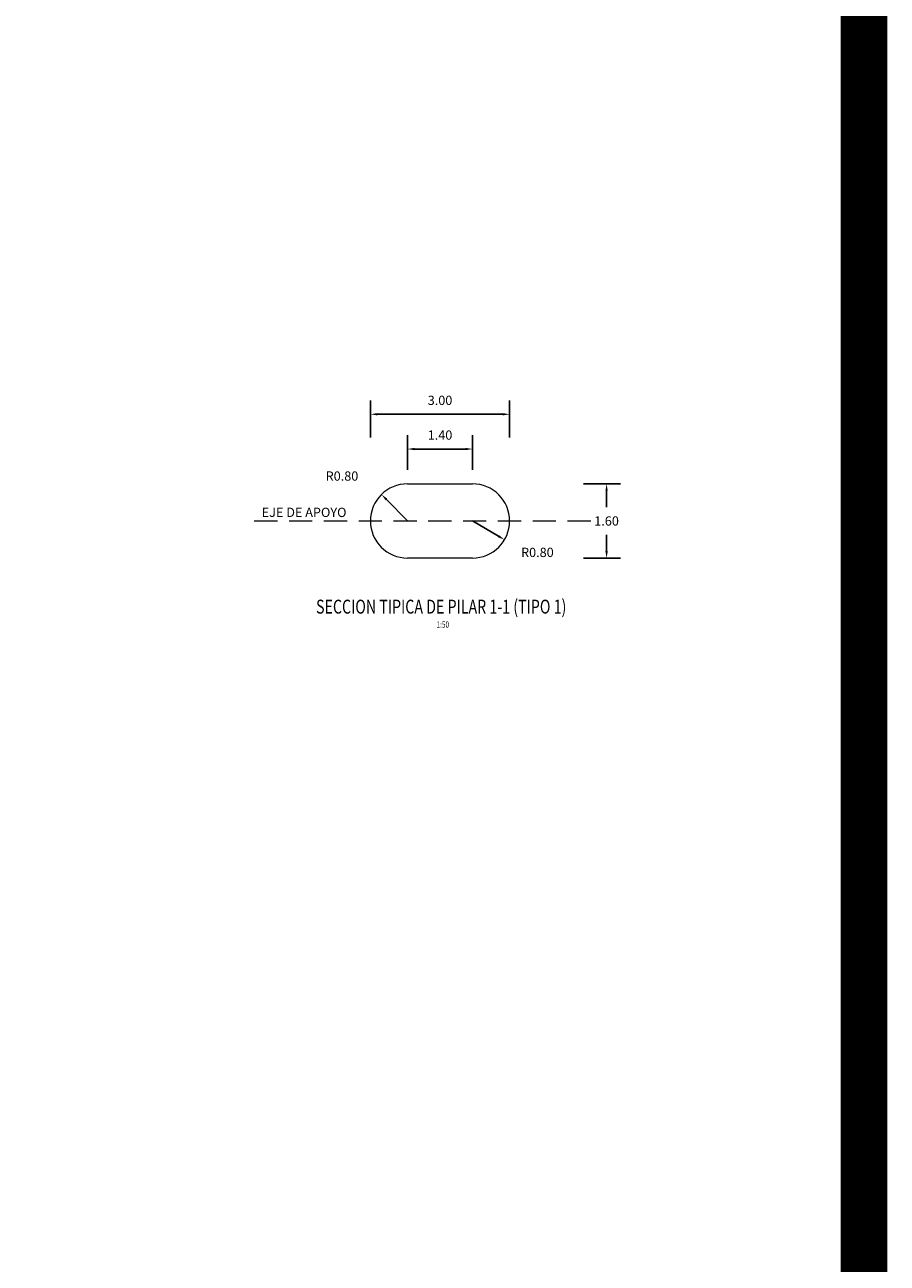
# Model space of a CAD drawing. Units: metres. Extents: x 0 to 545552, y 0 to 17328701.
# Drawn here: x 272807 to 272825, y 8664851 to 8664877 of the extents above; entities that cross this region are included whole.
import ezdxf
from ezdxf.enums import TextEntityAlignment as Align

# ---------------------------------------------------------------- set-up
doc = ezdxf.new("R2010")
doc.units = ezdxf.units.M
doc.header["$PDMODE"] = 66
doc.linetypes.add('DASHED', pattern=[0.75, 0.5, -0.25])
doc.linetypes.add('HIDDEN', pattern=[9.525, 6.35, -3.175])
doc.layers.get('0').update_dxf_attribs({"color": 251})
for name, color, linetype in [('1- Acotados', 252, 'Continuous'), ('28', 8, 'Continuous'), ('40GENE-106-TEXT', 7, 'Continuous'), ('40GENE-108-TITLE', 6, 'Continuous'), ('G-ACOTADO', 9, 'Continuous')]:
    doc.layers.add(name, color=color, linetype=linetype)
doc.styles.add('ROMANS', font='romans.shx')
doc.styles.add('WEWEW 100', font='romans.shx')
doc.dimstyles.new('SNC-LAVALIN rv', dxfattribs={"dimtxt": 0.2, "dimasz": 0.15, "dimexe": 0.3, "dimexo": 0.3, "dimgap": 0.2, "dimtad": 1, "dimtih": 1, "dimtoh": 1, "dimzin": 3, "dimdsep": 46, "dimtxsty": 'ROMANS', "dimcen": 0.09, "dimclrd": 256, "dimclre": 256, "dimclrt": 7, "dimadec": 0, "dimazin": 0, "dimtfac": 1, "dimtix": 1, "dimtofl": 0, "dimtmove": 2, "dimatfit": 3, "dimfxl": 0.5, "dimfxlon": 1, "dimtfill": 1, "dimtolj": 1, "dimarcsym": 0})

# ---------------------------------------------------------------- blocks, each defined once
blk = doc.blocks.new('TITU_01')
at = {"layer": '40GENE-106-TEXT', "style": 'ROMANS', "width": 0.75}
blk.add_attdef('ESCALA', text='', height=2.5, dxfattribs=at).set_placement((-14.18, 14.83), align=Align.MIDDLE_CENTER)
at = {"layer": '40GENE-108-TITLE', "style": 'ROMANS', "width": 0.75}
for tag, p in [('%%UELEVACION1', (-14.37, 31.39)), ('%%UELEVACION2', (-14.37, 22.22))]:
    blk.add_attdef(tag, text='', height=5, dxfattribs=at).set_placement(p, align=Align.MIDDLE_CENTER)
blk = doc.blocks.new('*D410')
at = {"layer": 'Defpoints', "color": 0, "transparency": 16777216}
for p in [(272816.149, 8664868.23), (272814.749, 8664867.479), (272816.149, 8664867.479)]:
    blk.add_point(p, dxfattribs=at)
at = {"layer": 'G-ACOTADO', "lineweight": -2, "transparency": 16777216}
for p, q in [((272814.749, 8664867.779), (272814.749, 8664868.53)), ((272816.149, 8664867.779), (272816.149, 8664868.53)), ((272814.899, 8664868.23), (272815.999, 8664868.23))]:
    blk.add_line(p, q, dxfattribs=at)
at = {"layer": 'G-ACOTADO', "transparency": 16777216}
for points in [[(272814.899, 8664868.255), (272814.899, 8664868.205), (272814.749, 8664868.23)], [(272815.999, 8664868.255), (272815.999, 8664868.205), (272816.149, 8664868.23)]]:
    blk.add_solid(points, dxfattribs=at)
at = {"layer": 'G-ACOTADO', "color": 7, "transparency": 16777216, "insert": (272815.449, 8664868.53), "char_height": 0.2, "attachment_point": 5, "style": 'ROMANS', "bg_fill": 3, "box_fill_scale": 1.1, "bg_fill_color": 256, "bg_fill_true_color": 13158600, "bg_fill_transparency": 0}
blk.add_mtext('\\A1;1.40', dxfattribs=at)
blk = doc.blocks.new('*D411')
at = {"layer": 'Defpoints', "color": 0, "transparency": 16777216}
for p in [(272814.188, 8664867.25), (272814.749, 8664866.679)]:
    blk.add_point(p, dxfattribs=at)
at = {"layer": 'G-ACOTADO', "lineweight": -2, "transparency": 16777216}
blk.add_line((272814.749, 8664866.679), (272814.293, 8664867.143), dxfattribs=at)
at = {"layer": 'G-ACOTADO', "transparency": 16777216}
blk.add_solid([(272814.311, 8664867.16), (272814.275, 8664867.125), (272814.188, 8664867.25)], dxfattribs=at)
at = {"layer": 'G-ACOTADO', "color": 7, "transparency": 16777216, "insert": (272813.336, 8664867.647), "char_height": 0.2, "attachment_point": 5, "style": 'ROMANS', "bg_fill": 3, "box_fill_scale": 1.1, "bg_fill_color": 256, "bg_fill_true_color": 13158600, "bg_fill_transparency": 0}
blk.add_mtext('\\A1;R0.80', dxfattribs=at)
blk = doc.blocks.new('*D412')
at = {"layer": 'Defpoints', "color": 0, "transparency": 16777216}
for p in [(272816.149, 8664866.679), (272816.839, 8664866.275)]:
    blk.add_point(p, dxfattribs=at)
at = {"layer": 'G-ACOTADO', "lineweight": -2, "transparency": 16777216}
blk.add_line((272816.149, 8664866.679), (272816.71, 8664866.35), dxfattribs=at)
at = {"layer": 'G-ACOTADO', "transparency": 16777216}
blk.add_solid([(272816.722, 8664866.372), (272816.697, 8664866.329), (272816.839, 8664866.275)], dxfattribs=at)
at = {"layer": 'G-ACOTADO', "color": 7, "transparency": 16777216, "insert": (272817.547, 8664866.002), "char_height": 0.2, "attachment_point": 5, "style": 'ROMANS', "bg_fill": 3, "box_fill_scale": 1.1, "bg_fill_color": 256, "bg_fill_true_color": 13158600, "bg_fill_transparency": 0}
blk.add_mtext('\\A1;R0.80', dxfattribs=at)
blk = doc.blocks.new('*D413')
at = {"layer": 'Defpoints', "color": 0, "transparency": 16777216}
for p in [(272815.449, 8664867.479), (272815.449, 8664865.879), (272819.038, 8664865.879)]:
    blk.add_point(p, dxfattribs=at)
at = {"layer": 'G-ACOTADO', "lineweight": -2, "transparency": 16777216}
for p, q in [((272818.538, 8664867.479), (272819.338, 8664867.479)), ((272819.038, 8664867.329), (272819.038, 8664866.979)), ((272819.038, 8664866.029), (272819.038, 8664866.379)), ((272818.538, 8664865.879), (272819.338, 8664865.879))]:
    blk.add_line(p, q, dxfattribs=at)
at = {"layer": 'G-ACOTADO', "transparency": 16777216}
for points in [[(272819.013, 8664867.329), (272819.063, 8664867.329), (272819.038, 8664867.479)], [(272819.013, 8664866.029), (272819.063, 8664866.029), (272819.038, 8664865.879)]]:
    blk.add_solid(points, dxfattribs=at)
at = {"layer": 'G-ACOTADO', "color": 7, "transparency": 16777216, "insert": (272819.038, 8664866.679), "char_height": 0.2, "attachment_point": 5, "style": 'ROMANS', "bg_fill": 3, "box_fill_scale": 1.1, "bg_fill_color": 256, "bg_fill_true_color": 13158600, "bg_fill_transparency": 0}
blk.add_mtext('\\A1;1.60', dxfattribs=at)
blk = doc.blocks.new('*D414')
at = {"layer": 'Defpoints', "color": 0, "transparency": 16777216}
for p in [(272816.949, 8664868.979), (272813.95, 8664866.719), (272816.949, 8664866.679)]:
    blk.add_point(p, dxfattribs=at)
at = {"layer": 'G-ACOTADO', "lineweight": -2, "transparency": 16777216}
for p, q in [((272813.95, 8664868.479), (272813.95, 8664869.279)), ((272816.949, 8664868.479), (272816.949, 8664869.279)), ((272814.1, 8664868.979), (272816.799, 8664868.979))]:
    blk.add_line(p, q, dxfattribs=at)
at = {"layer": 'G-ACOTADO', "transparency": 16777216}
for points in [[(272814.1, 8664869.004), (272814.1, 8664868.954), (272813.95, 8664868.979)], [(272816.799, 8664869.004), (272816.799, 8664868.954), (272816.949, 8664868.979)]]:
    blk.add_solid(points, dxfattribs=at)
at = {"layer": 'G-ACOTADO', "color": 7, "transparency": 16777216, "insert": (272815.449, 8664869.279), "char_height": 0.2, "attachment_point": 5, "style": 'ROMANS', "bg_fill": 3, "box_fill_scale": 1.1, "bg_fill_color": 256, "bg_fill_true_color": 13158600, "bg_fill_transparency": 0}
blk.add_mtext('\\A1;3.00', dxfattribs=at)

msp = doc.modelspace()

# ---------------------------------------------------------------- linework, layer by layer
at = {"layer": '28', "linetype": 'DASHED', "lineweight": 0}
msp.add_line((272811.446317, 8664866.679212), (272819.074642, 8664866.679212), dxfattribs=at)
at = {"layer": '28', "color": 3, "linetype": 'HIDDEN', "lineweight": 0, "ltscale": 0.8}
msp.add_lwpolyline([(272816.148799, 8664865.879212), (272814.748799, 8664865.879212, -1), (272814.748799, 8664867.479212), (272816.148799, 8664867.479212, -1)], format="xyb", close=True, dxfattribs=at)

# ---------------------------------------------------------------- block references
at = {"layer": '40GENE-108-TITLE'}
ref = msp.add_blockref('TITU_01', (272814.612136, 8664863.499008), dxfattribs=dict(at, xscale=-0.06, yscale=0.06, zscale=0.06))
ref.add_attrib('%%UELEVACION2', 'SECCION TIPICA DE PILAR 1-1 (TIPO 1)', dxfattribs={"height": 0.3, "style": 'ROMANS', "width": 0.75}).set_placement((272815.474422, 8664864.83226), align=Align.MIDDLE_CENTER)
ref = msp.add_blockref('TITU_01', (272814.536525, 8664863.44482), dxfattribs=dict(at, xscale=-0.0675, yscale=0.0675, zscale=0.0675))
ref.add_attrib('ESCALA', ' 1:50', dxfattribs={"layer": '40GENE-106-TEXT', "height": 0.135, "style": 'ROMANS', "width": 0.75}).set_placement((272815.493906, 8664864.446037), align=Align.MIDDLE_CENTER)

# ---------------------------------------------------------------- texts
at = {"style": 'WEWEW 100'}
msp.add_text('EJE DE APOYO', height=0.2, rotation=359.9151118, dxfattribs=at).set_placement((272811.606566, 8664866.766646))

# ---------------------------------------------------------------- next in the draw order: dimensions: what is measured, and where the dimension line sits
at = {"layer": 'G-ACOTADO', "color": 1}
dim = msp.add_linear_dim(base=(272816.148799, 8664868.229845), p1=(272814.748799, 8664867.479212), p2=(272816.148799, 8664867.479212), dimstyle='SNC-LAVALIN rv', override={"dimtih": 1}, dxfattribs=at)
dim.commit()
dim.dimension.update_dxf_attribs({"geometry": '*D410', "text_midpoint": (272815.448799, 8664868.529845)})
dim = msp.add_radius_dim(center=(272816.148799, 8664866.679212), mpoint=(272816.838923, 8664866.274578), dimstyle='SNC-LAVALIN rv', override={"dimtih": 1}, dxfattribs=at)
dim.commit()
dim.dimension.update_dxf_attribs({"geometry": '*D412', "text_midpoint": (272817.547025, 8664866.001747), "dimtype": 164})

# ---------------------------------------------------------------- next in the draw order: dimensions: what is measured, and where the dimension line sits
dim = msp.add_radius_dim(center=(272814.748799, 8664866.679212), mpoint=(272814.187816, 8664867.249561), dimstyle='SNC-LAVALIN rv', override={"dimtih": 1}, dxfattribs=at)
dim.commit()
dim.dimension.update_dxf_attribs({"geometry": '*D411', "text_midpoint": (272813.335917, 8664867.646636), "dimtype": 164})
dim = msp.add_linear_dim(base=(272819.038058, 8664865.879212), p1=(272815.448799, 8664867.479212), p2=(272815.448799, 8664865.879212), angle=90, dimstyle='SNC-LAVALIN rv', override={"dimtih": 1}, dxfattribs=at)
dim.commit()
dim.dimension.update_dxf_attribs({"geometry": '*D413', "text_midpoint": (272819.038058, 8664866.679212)})

# ---------------------------------------------------------------- next in the draw order: dimensions: what is measured, and where the dimension line sits
dim = msp.add_linear_dim(base=(272816.948799, 8664868.978975), p1=(272813.949811, 8664866.719446), p2=(272816.948799, 8664866.679212), dimstyle='SNC-LAVALIN rv', override={"dimtih": 1}, dxfattribs=at)
dim.commit()
dim.dimension.update_dxf_attribs({"geometry": '*D414', "text_midpoint": (272815.449305, 8664869.278975)})

# ---------------------------------------------------------------- next in the draw order: linework, layer by layer
at = {"layer": '1- Acotados', "color": 2, "const_width": 1}
msp.add_lwpolyline([(272704.61414, 8664932.363742), (272824.5857, 8664932.363742), (272824.5857, 8664820.79927), (272704.61414, 8664820.79927)], close=True, dxfattribs=at)

doc.saveas('drawing.dxf')
